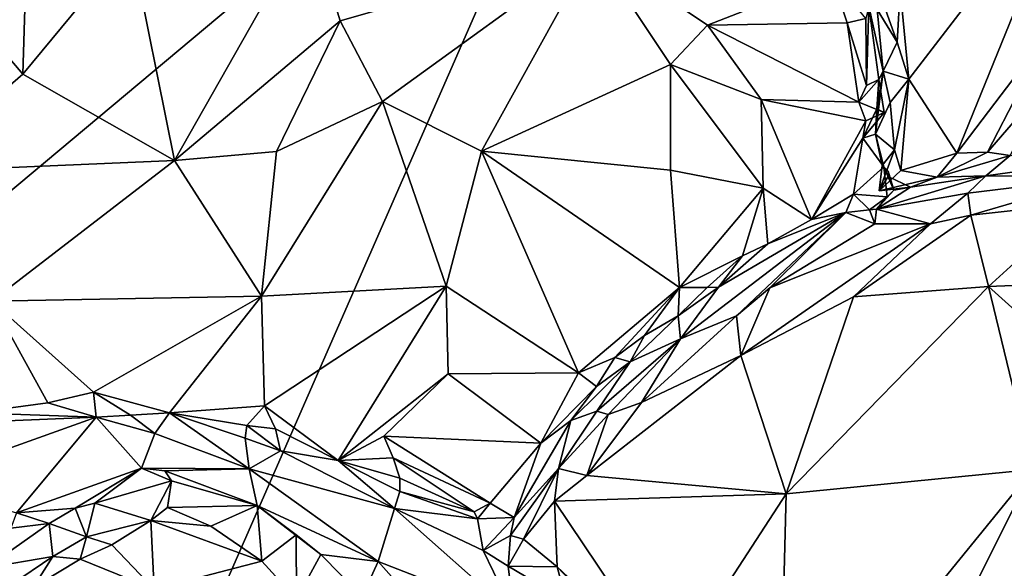
# Model space of a CAD drawing. Units: metres. Extents: x 16.5 to 25.5, y -9.9 to 6.7.
# Drawn here: x 20.5 to 21.5, y 1.9 to 2.5 of the extents above; entities that cross this region are included whole.
import ezdxf

# ---------------------------------------------------------------- set-up
doc = ezdxf.new("R2010")
doc.units = ezdxf.units.M

msp = doc.modelspace()

# ---------------------------------------------------------------- linework, layer by layer
at = {"layer": '1'}
for points in [[(22.1773, 2.4454, 11.7943), (21.0939, 2.845, 11.7875), (22.2223, 2.9792, 11.7851)], [(19.7419, 1.7125, 11.8084), (21.0939, 2.845, 11.7875), (20.1197, 0.6212, 11.824)], [(19.7419, 1.7125, 11.8084), (20.5768, 2.7484, 11.7898), (21.0939, 2.845, 11.7875)], [(20.1197, 0.6212, 11.824), (21.0939, 2.845, 11.7875), (21.9872, 2.1711, 11.7984)], [(21.9872, 2.1711, 11.7984), (21.0939, 2.845, 11.7875), (21.9912, 2.2715, 11.7964)], [(21.9912, 2.2715, 11.7964), (21.0939, 2.845, 11.7875), (22.1773, 2.4454, 11.7943)], [(19.7419, 1.7125, 11.8084), (20.3302, 2.7942, 11.7901), (20.5768, 2.7484, 11.7898)], [(20.2705, 2.6599, 12.4828), (20.3468, 2.3275, 12.2937), (20.4653, 2.4301, 12.3655)], [(20.4709, 2.6133, 12.4851), (20.2705, 2.6599, 12.4828), (20.4653, 2.4301, 12.3655)], [(21.386, 2.5194, 12.1798), (21.3951, 2.4249, 12.1709), (21.5687, 2.6511, 12.3082)], [(21.3951, 2.4249, 12.1709), (21.4453, 2.3471, 12.1792), (21.5687, 2.6511, 12.3082)], [(21.5687, 2.6511, 12.3082), (21.4453, 2.3471, 12.1792), (21.544, 2.4768, 12.249)], [(20.4709, 2.6133, 12.4851), (20.4653, 2.4301, 12.3655), (20.5786, 2.5673, 12.4724)], [(20.7665, 2.5901, 12.4774), (20.5786, 2.5673, 12.4724), (20.6245, 2.3393, 12.317)], [(20.6245, 2.3393, 12.317), (20.7983, 2.4861, 12.3994), (20.7665, 2.5901, 12.4774)], [(20.7983, 2.4861, 12.3994), (21.064, 2.5618, 12.3838), (20.7665, 2.5901, 12.4774)], [(20.5786, 2.5673, 12.4724), (20.4653, 2.4301, 12.3655), (20.6245, 2.3393, 12.317)], [(20.7983, 2.4861, 12.3994), (20.8428, 2.4012, 12.3386), (21.064, 2.5618, 12.3838)], [(21.064, 2.5618, 12.3838), (20.8428, 2.4012, 12.3386), (20.9465, 2.3493, 12.2892)], [(21.064, 2.5618, 12.3838), (20.9465, 2.3493, 12.2892), (21.1448, 2.4403, 12.2713)], [(21.064, 2.5618, 12.3838), (21.1448, 2.4403, 12.2713), (21.1836, 2.4814, 12.3)], [(21.064, 2.5618, 12.3838), (21.1836, 2.4814, 12.3), (21.3142, 2.5325, 12.3394)], [(21.3142, 2.5325, 12.3394), (21.1836, 2.4814, 12.3), (21.3303, 2.4839, 12.3107)], [(21.3142, 2.5325, 12.3394), (21.3303, 2.4839, 12.3107), (21.35, 2.4884, 12.2973)], [(21.3707, 2.4968, 12.1765), (21.3828, 2.4638, 12.1723), (21.386, 2.5194, 12.1798)], [(21.386, 2.5194, 12.1798), (21.3828, 2.4638, 12.1723), (21.3951, 2.4249, 12.1709)], [(21.35, 2.4884, 12.2973), (21.3507, 2.4181, 12.2606), (21.3529, 2.5015, 12.2703)], [(21.3529, 2.5015, 12.2703), (21.3507, 2.4181, 12.2606), (21.3636, 2.4246, 12.2291)], [(21.3617, 2.4979, 12.1937), (21.3529, 2.5015, 12.2703), (21.368, 2.4331, 12.1931)], [(21.3529, 2.5015, 12.2703), (21.3636, 2.4246, 12.2291), (21.368, 2.4331, 12.1931)], [(21.3617, 2.4979, 12.1937), (21.368, 2.4331, 12.1931), (21.3828, 2.4638, 12.1723)], [(21.3707, 2.4968, 12.1765), (21.3617, 2.4979, 12.1937), (21.3828, 2.4638, 12.1723)], [(20.6245, 2.3393, 12.317), (20.7314, 2.3489, 12.3218), (20.7983, 2.4861, 12.3994)], [(20.7983, 2.4861, 12.3994), (20.7314, 2.3489, 12.3218), (20.8428, 2.4012, 12.3386)], [(21.1836, 2.4814, 12.3), (21.1448, 2.4403, 12.2713), (21.2402, 2.4036, 12.2387)], [(21.1836, 2.4814, 12.3), (21.3427, 2.4006, 12.2511), (21.3303, 2.4839, 12.3107)], [(21.1836, 2.4814, 12.3), (21.2402, 2.4036, 12.2387), (21.3427, 2.4006, 12.2511)], [(21.3303, 2.4839, 12.3107), (21.3507, 2.4181, 12.2606), (21.35, 2.4884, 12.2973)], [(21.3303, 2.4839, 12.3107), (21.3427, 2.4006, 12.2511), (21.3507, 2.4181, 12.2606)], [(21.4453, 2.3471, 12.1792), (21.4775, 2.3483, 12.1986), (21.544, 2.4768, 12.249)], [(21.544, 2.4768, 12.249), (21.4775, 2.3483, 12.1986), (21.541, 2.4212, 12.2258)], [(21.3828, 2.4638, 12.1723), (21.368, 2.4331, 12.1931), (21.3951, 2.4249, 12.1709)], [(20.9465, 2.3493, 12.2892), (21.145, 2.3294, 12.2032), (21.1448, 2.4403, 12.2713)], [(21.1448, 2.4403, 12.2713), (21.145, 2.3294, 12.2032), (21.2421, 2.3103, 12.1775)], [(21.1448, 2.4403, 12.2713), (21.2421, 2.3103, 12.1775), (21.2402, 2.4036, 12.2387)], [(20.4653, 2.4301, 12.3655), (20.3468, 2.3275, 12.2937), (20.6245, 2.3393, 12.317)], [(21.3613, 2.3935, 12.2079), (21.3599, 2.3669, 12.1842), (21.368, 2.4331, 12.1931)], [(21.368, 2.4331, 12.1931), (21.3599, 2.3669, 12.1842), (21.3753, 2.4003, 12.1632)], [(21.3636, 2.4246, 12.2291), (21.3613, 2.3935, 12.2079), (21.368, 2.4331, 12.1931)], [(21.368, 2.4331, 12.1931), (21.3753, 2.4003, 12.1632), (21.3951, 2.4249, 12.1709)], [(21.3507, 2.4181, 12.2606), (21.3427, 2.4006, 12.2511), (21.3636, 2.4246, 12.2291)], [(21.3427, 2.4006, 12.2511), (21.3692, 2.3899, 12.2189), (21.3636, 2.4246, 12.2291)], [(21.3692, 2.3899, 12.2189), (21.3613, 2.3935, 12.2079), (21.3636, 2.4246, 12.2291)], [(21.3753, 2.4003, 12.1632), (21.3801, 2.3505, 12.1437), (21.3951, 2.4249, 12.1709)], [(21.3801, 2.3505, 12.1437), (21.3865, 2.3291, 12.1398), (21.3951, 2.4249, 12.1709)], [(21.3951, 2.4249, 12.1709), (21.3865, 2.3291, 12.1398), (21.4453, 2.3471, 12.1792)], [(21.4775, 2.3483, 12.1986), (21.5015, 2.3447, 12.2017), (21.541, 2.4212, 12.2258)], [(20.8428, 2.4012, 12.3386), (20.7314, 2.3489, 12.3218), (20.7157, 2.1971, 12.2504)], [(20.8428, 2.4012, 12.3386), (20.7157, 2.1971, 12.2504), (20.9093, 2.2075, 12.2414)], [(20.8428, 2.4012, 12.3386), (20.9093, 2.2075, 12.2414), (20.9465, 2.3493, 12.2892)], [(21.2421, 2.3103, 12.1775), (21.293, 2.2776, 12.1696), (21.2402, 2.4036, 12.2387)], [(21.2402, 2.4036, 12.2387), (21.293, 2.2776, 12.1696), (21.35, 2.381, 12.2413)], [(21.2402, 2.4036, 12.2387), (21.35, 2.381, 12.2413), (21.3427, 2.4006, 12.2511)], [(21.3427, 2.4006, 12.2511), (21.35, 2.381, 12.2413), (21.3692, 2.3899, 12.2189)], [(21.3599, 2.3669, 12.1842), (21.3801, 2.3505, 12.1437), (21.3753, 2.4003, 12.1632)], [(21.3466, 2.3629, 12.2293), (21.3599, 2.3669, 12.1842), (21.3613, 2.3935, 12.2079)], [(21.3692, 2.3899, 12.2189), (21.3466, 2.3629, 12.2293), (21.3613, 2.3935, 12.2079)], [(21.35, 2.381, 12.2413), (21.3466, 2.3629, 12.2293), (21.3692, 2.3899, 12.2189)], [(21.35, 2.381, 12.2413), (21.293, 2.2776, 12.1696), (21.3466, 2.3629, 12.2293)], [(21.3599, 2.3669, 12.1842), (21.3466, 2.3629, 12.2293), (21.3688, 2.3329, 12.1965)], [(21.3599, 2.3669, 12.1842), (21.3688, 2.3329, 12.1965), (21.3671, 2.3343, 12.1763)], [(21.3599, 2.3669, 12.1842), (21.3671, 2.3343, 12.1763), (21.3801, 2.3505, 12.1437)], [(21.293, 2.2776, 12.1696), (21.3371, 2.3041, 12.1941), (21.3466, 2.3629, 12.2293)], [(21.3466, 2.3629, 12.2293), (21.3371, 2.3041, 12.1941), (21.3688, 2.3329, 12.1965)], [(20.6245, 2.3393, 12.317), (20.7157, 2.1971, 12.2504), (20.7314, 2.3489, 12.3218)], [(20.9093, 2.2075, 12.2414), (21.0483, 2.1165, 12.1468), (20.9465, 2.3493, 12.2892)], [(21.0483, 2.1165, 12.1468), (21.1543, 2.2061, 12.1444), (20.9465, 2.3493, 12.2892)], [(21.145, 2.3294, 12.2032), (20.9465, 2.3493, 12.2892), (21.1543, 2.2061, 12.1444)], [(21.3671, 2.3343, 12.1763), (21.364, 2.3077, 12.1481), (21.3801, 2.3505, 12.1437)], [(21.364, 2.3077, 12.1481), (21.3865, 2.3291, 12.1398), (21.3801, 2.3505, 12.1437)], [(21.3865, 2.3291, 12.1398), (21.4249, 2.3218, 12.1666), (21.4453, 2.3471, 12.1792)], [(21.4453, 2.3471, 12.1792), (21.4249, 2.3218, 12.1666), (21.4775, 2.3483, 12.1986)], [(21.4775, 2.3483, 12.1986), (21.4249, 2.3218, 12.1666), (21.5015, 2.3447, 12.2017)], [(20.6245, 2.3393, 12.317), (20.3468, 2.3275, 12.2937), (20.4325, 2.1917, 12.2317)], [(20.6245, 2.3393, 12.317), (20.4325, 2.1917, 12.2317), (20.7157, 2.1971, 12.2504)], [(21.4249, 2.3218, 12.1666), (21.4758, 2.3232, 12.2202), (21.5015, 2.3447, 12.2017)], [(21.5015, 2.3447, 12.2017), (21.4758, 2.3232, 12.2202), (21.5514, 2.334, 12.2086)], [(21.145, 2.3294, 12.2032), (21.1543, 2.2061, 12.1444), (21.2421, 2.3103, 12.1775)], [(21.3371, 2.3041, 12.1941), (21.3721, 2.3014, 12.1837), (21.3688, 2.3329, 12.1965)], [(21.3732, 2.3228, 12.1705), (21.364, 2.3077, 12.1481), (21.3671, 2.3343, 12.1763)], [(21.3865, 2.3291, 12.1398), (21.364, 2.3077, 12.1481), (21.4249, 2.3218, 12.1666)], [(21.3688, 2.3329, 12.1965), (21.3734, 2.3283, 12.1905), (21.3671, 2.3343, 12.1763)], [(21.3734, 2.3283, 12.1905), (21.3732, 2.3228, 12.1705), (21.3671, 2.3343, 12.1763)], [(21.3721, 2.3014, 12.1837), (21.3794, 2.3083, 12.1835), (21.3688, 2.3329, 12.1965)], [(21.3688, 2.3329, 12.1965), (21.3794, 2.3083, 12.1835), (21.3734, 2.3283, 12.1905)], [(21.3794, 2.3083, 12.1835), (21.3732, 2.3228, 12.1705), (21.3734, 2.3283, 12.1905)], [(21.4758, 2.3232, 12.2202), (21.5974, 2.3222, 12.3333), (21.5514, 2.334, 12.2086)], [(21.3967, 2.3116, 12.164), (21.361, 2.2884, 12.2138), (21.4758, 2.3232, 12.2202)], [(21.4758, 2.3232, 12.2202), (21.361, 2.2884, 12.2138), (21.4569, 2.3053, 12.2855)], [(21.3967, 2.3116, 12.164), (21.364, 2.3077, 12.1481), (21.3732, 2.3228, 12.1705)], [(21.364, 2.3077, 12.1481), (21.3967, 2.3116, 12.164), (21.4249, 2.3218, 12.1666)], [(21.3732, 2.3228, 12.1705), (21.3794, 2.3083, 12.1835), (21.3967, 2.3116, 12.164)], [(21.3967, 2.3116, 12.164), (21.4758, 2.3232, 12.2202), (21.4249, 2.3218, 12.1666)], [(21.4758, 2.3232, 12.2202), (21.4569, 2.3053, 12.2855), (21.5974, 2.3222, 12.3333)], [(21.4569, 2.3053, 12.2855), (21.46, 2.2819, 12.3105), (21.5974, 2.3222, 12.3333)], [(21.5974, 2.3222, 12.3333), (21.46, 2.2819, 12.3105), (21.5749, 2.2948, 12.3401)], [(21.1543, 2.2061, 12.1444), (21.2203, 2.2394, 12.1502), (21.2421, 2.3103, 12.1775)], [(21.2421, 2.3103, 12.1775), (21.2203, 2.2394, 12.1502), (21.247, 2.2521, 12.155)], [(21.2421, 2.3103, 12.1775), (21.247, 2.2521, 12.155), (21.293, 2.2776, 12.1696)], [(21.3967, 2.3116, 12.164), (21.3794, 2.3083, 12.1835), (21.361, 2.2884, 12.2138)], [(21.3794, 2.3083, 12.1835), (21.3721, 2.3014, 12.1837), (21.361, 2.2884, 12.2138)], [(21.361, 2.2884, 12.2138), (21.4178, 2.273, 12.2994), (21.4569, 2.3053, 12.2855)], [(21.4569, 2.3053, 12.2855), (21.4178, 2.273, 12.2994), (21.46, 2.2819, 12.3105)], [(21.3371, 2.3041, 12.1941), (21.293, 2.2776, 12.1696), (21.329, 2.2848, 12.1953)], [(21.329, 2.2848, 12.1953), (21.3538, 2.2878, 12.2009), (21.3371, 2.3041, 12.1941)], [(21.3538, 2.2878, 12.2009), (21.3721, 2.3014, 12.1837), (21.3371, 2.3041, 12.1941)], [(21.361, 2.2884, 12.2138), (21.3721, 2.3014, 12.1837), (21.3538, 2.2878, 12.2009)], [(21.5749, 2.2948, 12.3401), (21.46, 2.2819, 12.3105), (21.4786, 2.2073, 12.3018)], [(21.5749, 2.2948, 12.3401), (21.4786, 2.2073, 12.3018), (21.6653, 2.215, 12.357)], [(21.1952, 2.2063, 12.1529), (21.1554, 2.1524, 12.2386), (21.329, 2.2848, 12.1953)], [(21.329, 2.2848, 12.1953), (21.1554, 2.1524, 12.2386), (21.2142, 2.1764, 12.262)], [(21.247, 2.2521, 12.155), (21.1952, 2.2063, 12.1529), (21.329, 2.2848, 12.1953)], [(21.329, 2.2848, 12.1953), (21.2142, 2.1764, 12.262), (21.2491, 2.2059, 12.2639)], [(21.247, 2.2521, 12.155), (21.329, 2.2848, 12.1953), (21.293, 2.2776, 12.1696)], [(21.329, 2.2848, 12.1953), (21.2491, 2.2059, 12.2639), (21.3593, 2.2728, 12.2688)], [(21.329, 2.2848, 12.1953), (21.3593, 2.2728, 12.2688), (21.3538, 2.2878, 12.2009)], [(21.3538, 2.2878, 12.2009), (21.3593, 2.2728, 12.2688), (21.361, 2.2884, 12.2138)], [(21.3593, 2.2728, 12.2688), (21.4178, 2.273, 12.2994), (21.361, 2.2884, 12.2138)], [(21.4178, 2.273, 12.2994), (21.3368, 2.1962, 12.2862), (21.46, 2.2819, 12.3105)], [(21.46, 2.2819, 12.3105), (21.3368, 2.1962, 12.2862), (21.4786, 2.2073, 12.3018)], [(21.2491, 2.2059, 12.2639), (21.2188, 2.1347, 12.2681), (21.4178, 2.273, 12.2994)], [(21.4178, 2.273, 12.2994), (21.2188, 2.1347, 12.2681), (21.3368, 2.1962, 12.2862)], [(21.3593, 2.2728, 12.2688), (21.2491, 2.2059, 12.2639), (21.4178, 2.273, 12.2994)], [(21.2203, 2.2394, 12.1502), (21.1952, 2.2063, 12.1529), (21.247, 2.2521, 12.155)], [(21.1543, 2.2061, 12.1444), (21.1834, 2.2062, 12.1456), (21.2203, 2.2394, 12.1502)], [(21.1834, 2.2062, 12.1456), (21.1952, 2.2063, 12.1529), (21.2203, 2.2394, 12.1502)], [(21.4786, 2.2073, 12.3018), (21.5559, 2.1376, 12.2932), (21.6653, 2.215, 12.357)], [(20.7157, 2.1971, 12.2504), (20.7187, 2.0819, 12.2057), (20.9093, 2.2075, 12.2414)], [(20.7187, 2.0819, 12.2057), (20.7963, 2.0246, 12.1753), (20.9093, 2.2075, 12.2414)], [(20.9093, 2.2075, 12.2414), (20.7963, 2.0246, 12.1753), (20.9114, 2.1155, 12.1956)], [(20.9093, 2.2075, 12.2414), (20.9114, 2.1155, 12.1956), (21.0483, 2.1165, 12.1468)], [(21.1543, 2.2061, 12.1444), (21.0483, 2.1165, 12.1468), (21.0865, 2.1328, 12.1429)], [(21.1543, 2.2061, 12.1444), (21.0865, 2.1328, 12.1429), (21.1176, 2.1556, 12.1429)], [(21.1543, 2.2061, 12.1444), (21.1176, 2.1556, 12.1429), (21.153, 2.1763, 12.1442)], [(21.153, 2.1763, 12.1442), (21.1554, 2.1524, 12.2386), (21.1952, 2.2063, 12.1529)], [(21.1834, 2.2062, 12.1456), (21.153, 2.1763, 12.1442), (21.1952, 2.2063, 12.1529)], [(21.1543, 2.2061, 12.1444), (21.153, 2.1763, 12.1442), (21.1834, 2.2062, 12.1456)], [(21.2142, 2.1764, 12.262), (21.2188, 2.1347, 12.2681), (21.2491, 2.2059, 12.2639)], [(21.3368, 2.1962, 12.2862), (21.2663, 1.9897, 12.2262), (21.4786, 2.2073, 12.3018)], [(21.4786, 2.2073, 12.3018), (21.2663, 1.9897, 12.2262), (21.5251, 2.0152, 12.2601)], [(21.5559, 2.1376, 12.2932), (21.4786, 2.2073, 12.3018), (21.5251, 2.0152, 12.2601)], [(20.4325, 2.1917, 12.2317), (20.4133, 2.0745, 12.1918), (20.4913, 2.085, 12.194)], [(20.4325, 2.1917, 12.2317), (20.5395, 2.0961, 12.2013), (20.7157, 2.1971, 12.2504)], [(20.4325, 2.1917, 12.2317), (20.4913, 2.085, 12.194), (20.5395, 2.0961, 12.2013)], [(20.7157, 2.1971, 12.2504), (20.5395, 2.0961, 12.2013), (20.6192, 2.0745, 12.2035)], [(20.7157, 2.1971, 12.2504), (20.6192, 2.0745, 12.2035), (20.7187, 2.0819, 12.2057)], [(21.2188, 2.1347, 12.2681), (21.2663, 1.9897, 12.2262), (21.3368, 2.1962, 12.2862)], [(20.952, 0.4241, 11.8264), (20.1197, 0.6212, 11.824), (21.9872, 2.1711, 11.7984)], [(20.952, 0.4241, 11.8264), (21.9872, 2.1711, 11.7984), (21.5887, 1.1501, 11.8151)], [(21.1176, 2.1556, 12.1429), (21.1025, 2.128, 12.1547), (21.153, 2.1763, 12.1442)], [(21.1025, 2.128, 12.1547), (21.1554, 2.1524, 12.2386), (21.153, 2.1763, 12.1442)], [(21.2142, 2.1764, 12.262), (21.1144, 2.0855, 12.2474), (21.2188, 2.1347, 12.2681)], [(21.1554, 2.1524, 12.2386), (21.1144, 2.0855, 12.2474), (21.2142, 2.1764, 12.262)], [(21.0676, 2.0762, 12.2117), (21.0795, 2.0727, 12.231), (21.1554, 2.1524, 12.2386)], [(21.1025, 2.128, 12.1547), (21.0676, 2.0762, 12.2117), (21.1554, 2.1524, 12.2386)], [(21.1554, 2.1524, 12.2386), (21.0795, 2.0727, 12.231), (21.1144, 2.0855, 12.2474)], [(21.0865, 2.1328, 12.1429), (21.1025, 2.128, 12.1547), (21.1176, 2.1556, 12.1429)], [(21.0483, 2.1165, 12.1468), (21.0674, 2.1021, 12.1441), (21.0865, 2.1328, 12.1429)], [(21.0572, 2.0087, 12.2279), (21.2663, 1.9897, 12.2262), (21.2188, 2.1347, 12.2681)], [(21.1144, 2.0855, 12.2474), (21.0572, 2.0087, 12.2279), (21.2188, 2.1347, 12.2681)], [(21.0865, 2.1328, 12.1429), (21.0674, 2.1021, 12.1441), (21.1025, 2.128, 12.1547)], [(21.0674, 2.1021, 12.1441), (21.0402, 2.0664, 12.1482), (21.1025, 2.128, 12.1547)], [(21.0402, 2.0664, 12.1482), (21.0676, 2.0762, 12.2117), (21.1025, 2.128, 12.1547)], [(20.7963, 2.0246, 12.1753), (20.8442, 2.0501, 12.1721), (20.9114, 2.1155, 12.1956)], [(20.8442, 2.0501, 12.1721), (21.0088, 2.0428, 12.1301), (20.9114, 2.1155, 12.1956)], [(20.9114, 2.1155, 12.1956), (21.0088, 2.0428, 12.1301), (21.0483, 2.1165, 12.1468)], [(21.0483, 2.1165, 12.1468), (21.0088, 2.0428, 12.1301), (21.0674, 2.1021, 12.1441)], [(21.0088, 2.0428, 12.1301), (21.0402, 2.0664, 12.1482), (21.0674, 2.1021, 12.1441)], [(20.4913, 2.085, 12.194), (20.5421, 2.0699, 12.21), (20.5395, 2.0961, 12.2013)], [(20.5395, 2.0961, 12.2013), (20.5421, 2.0699, 12.21), (20.5783, 2.0721, 12.1973)], [(20.5395, 2.0961, 12.2013), (20.5783, 2.0721, 12.1973), (20.6192, 2.0745, 12.2035)], [(20.4913, 2.085, 12.194), (20.4133, 2.0745, 12.1918), (20.5421, 2.0699, 12.21)], [(20.6192, 2.0745, 12.2035), (20.7004, 2.0611, 12.2051), (20.7187, 2.0819, 12.2057)], [(20.7187, 2.0819, 12.2057), (20.7004, 2.0611, 12.2051), (20.7304, 2.0579, 12.1987)], [(20.7187, 2.0819, 12.2057), (20.7304, 2.0579, 12.1987), (20.7963, 2.0246, 12.1753)], [(21.0795, 2.0727, 12.231), (21.0572, 2.0087, 12.2279), (21.1144, 2.0855, 12.2474)], [(20.3504, 2.0016, 12.2999), (20.5421, 2.0699, 12.21), (20.4314, 2.0656, 12.2013)], [(20.5421, 2.0699, 12.21), (20.3504, 2.0016, 12.2999), (20.4585, 1.9697, 12.3579)], [(20.4133, 2.0745, 12.1918), (20.4314, 2.0656, 12.2013), (20.5421, 2.0699, 12.21)], [(20.5421, 2.0699, 12.21), (20.4585, 1.9697, 12.3579), (20.5896, 2.0165, 12.2891)], [(20.5783, 2.0721, 12.1973), (20.5421, 2.0699, 12.21), (20.6036, 2.0529, 12.2284)], [(20.5421, 2.0699, 12.21), (20.5896, 2.0165, 12.2891), (20.6036, 2.0529, 12.2284)], [(20.6036, 2.0529, 12.2284), (20.6192, 2.0745, 12.2035), (20.5783, 2.0721, 12.1973)], [(20.6036, 2.0529, 12.2284), (20.7027, 2.0159, 12.2697), (20.6192, 2.0745, 12.2035)], [(20.6192, 2.0745, 12.2035), (20.7027, 2.0159, 12.2697), (20.6984, 2.0479, 12.2136)], [(20.6192, 2.0745, 12.2035), (20.6984, 2.0479, 12.2136), (20.7004, 2.0611, 12.2051)], [(21.0402, 2.0664, 12.1482), (21.0275, 2.0161, 12.2184), (21.0676, 2.0762, 12.2117)], [(21.0676, 2.0762, 12.2117), (21.0275, 2.0161, 12.2184), (21.0795, 2.0727, 12.231)], [(21.0275, 2.0161, 12.2184), (21.0572, 2.0087, 12.2279), (21.0795, 2.0727, 12.231)], [(20.7004, 2.0611, 12.2051), (20.6984, 2.0479, 12.2136), (20.7356, 2.0346, 12.2126)], [(20.7004, 2.0611, 12.2051), (20.7356, 2.0346, 12.2126), (20.7304, 2.0579, 12.1987)], [(20.7356, 2.0346, 12.2126), (20.7963, 2.0246, 12.1753), (20.7304, 2.0579, 12.1987)], [(21.0088, 2.0428, 12.1301), (20.9808, 1.9648, 12.1943), (21.0402, 2.0664, 12.1482)], [(21.0402, 2.0664, 12.1482), (20.9808, 1.9648, 12.1943), (21.0275, 2.0161, 12.2184)], [(20.6036, 2.0529, 12.2284), (20.5896, 2.0165, 12.2891), (20.7027, 2.0159, 12.2697)], [(20.7356, 2.0346, 12.2126), (20.6984, 2.0479, 12.2136), (20.7027, 2.0159, 12.2697)], [(20.7963, 2.0246, 12.1753), (20.8538, 2.0272, 12.1609), (20.8442, 2.0501, 12.1721)], [(20.8442, 2.0501, 12.1721), (20.8538, 2.0272, 12.1609), (20.9557, 1.9797, 12.1124)], [(20.8442, 2.0501, 12.1721), (20.9557, 1.9797, 12.1124), (21.0088, 2.0428, 12.1301)], [(21.0088, 2.0428, 12.1301), (20.9557, 1.9797, 12.1124), (20.9808, 1.9648, 12.1943)], [(20.7356, 2.0346, 12.2126), (20.7027, 2.0159, 12.2697), (20.8551, 1.974, 12.2502)], [(20.7963, 2.0246, 12.1753), (20.7356, 2.0346, 12.2126), (20.8551, 1.974, 12.2502)], [(20.7963, 2.0246, 12.1753), (20.8608, 2.006, 12.1675), (20.8538, 2.0272, 12.1609)], [(20.8538, 2.0272, 12.1609), (20.8608, 2.006, 12.1675), (20.9388, 1.9705, 12.1174)], [(20.8538, 2.0272, 12.1609), (20.9388, 1.9705, 12.1174), (20.9557, 1.9797, 12.1124)], [(20.4585, 1.9697, 12.3579), (20.5202, 1.9746, 12.3393), (20.5896, 2.0165, 12.2891)], [(20.5202, 1.9746, 12.3393), (20.5407, 1.9799, 12.3226), (20.5896, 2.0165, 12.2891)], [(20.5896, 2.0165, 12.2891), (20.5407, 1.9799, 12.3226), (20.6214, 2.0032, 12.2792)], [(20.5896, 2.0165, 12.2891), (20.6214, 2.0032, 12.2792), (20.6143, 2.0136, 12.28)], [(20.5896, 2.0165, 12.2891), (20.6143, 2.0136, 12.28), (20.7027, 2.0159, 12.2697)], [(20.6143, 2.0136, 12.28), (20.7111, 1.9772, 12.3056), (20.7027, 2.0159, 12.2697)], [(20.7027, 2.0159, 12.2697), (20.7111, 1.9772, 12.3056), (20.8381, 1.9184, 12.3385)], [(20.7027, 2.0159, 12.2697), (20.8381, 1.9184, 12.3385), (20.8551, 1.974, 12.2502)], [(20.7963, 2.0246, 12.1753), (20.8551, 1.974, 12.2502), (20.8608, 1.9921, 12.1868)], [(20.7963, 2.0246, 12.1753), (20.8608, 1.9921, 12.1868), (20.8608, 2.006, 12.1675)], [(20.9808, 1.9648, 12.1943), (20.9771, 1.9459, 12.2194), (21.0275, 2.0161, 12.2184)], [(21.0275, 2.0161, 12.2184), (20.9771, 1.9459, 12.2194), (20.9908, 1.9421, 12.2199)], [(21.0275, 2.0161, 12.2184), (20.9908, 1.9421, 12.2199), (21.0231, 1.982, 12.2219)], [(21.0275, 2.0161, 12.2184), (21.0231, 1.982, 12.2219), (21.0572, 2.0087, 12.2279)], [(21.2663, 1.9897, 12.2262), (21.2585, 1.6877, 12.1685), (21.5251, 2.0152, 12.2601)], [(21.2585, 1.6877, 12.1685), (21.3429, 1.65, 12.1846), (21.5251, 2.0152, 12.2601)], [(21.3429, 1.65, 12.1846), (21.5122, 1.5441, 12.2329), (21.5251, 2.0152, 12.2601)], [(20.6143, 2.0136, 12.28), (20.6214, 2.0032, 12.2792), (20.7111, 1.9772, 12.3056)], [(20.8608, 2.006, 12.1675), (20.8608, 1.9921, 12.1868), (20.9388, 1.9705, 12.1174)], [(21.0572, 2.0087, 12.2279), (21.0231, 1.982, 12.2219), (21.2663, 1.9897, 12.2262)], [(20.5407, 1.9799, 12.3226), (20.5994, 1.9617, 12.2823), (20.6214, 2.0032, 12.2792)], [(20.6214, 2.0032, 12.2792), (20.5994, 1.9617, 12.2823), (20.617, 1.9752, 12.2742)], [(20.6214, 2.0032, 12.2792), (20.617, 1.9752, 12.2742), (20.7111, 1.9772, 12.3056)], [(20.8608, 1.9921, 12.1868), (20.8551, 1.974, 12.2502), (20.9422, 1.9632, 12.1226)], [(20.9388, 1.9705, 12.1174), (20.8608, 1.9921, 12.1868), (20.9422, 1.9632, 12.1226)], [(21.0231, 1.982, 12.2219), (21.1443, 1.8017, 12.1831), (21.2663, 1.9897, 12.2262)], [(21.2663, 1.9897, 12.2262), (21.1443, 1.8017, 12.1831), (21.2585, 1.6877, 12.1685)], [(20.4585, 1.9697, 12.3579), (20.4928, 1.9585, 12.3507), (20.5202, 1.9746, 12.3393)], [(20.4928, 1.9585, 12.3507), (20.532, 1.9444, 12.3143), (20.5202, 1.9746, 12.3393)], [(20.5202, 1.9746, 12.3393), (20.532, 1.9444, 12.3143), (20.5407, 1.9799, 12.3226)], [(20.5407, 1.9799, 12.3226), (20.532, 1.9444, 12.3143), (20.5994, 1.9617, 12.2823)], [(20.617, 1.9752, 12.2742), (20.5994, 1.9617, 12.2823), (20.6625, 1.9555, 12.2843)], [(20.7111, 1.9772, 12.3056), (20.617, 1.9752, 12.2742), (20.6625, 1.9555, 12.2843)], [(20.6625, 1.9555, 12.2843), (20.716, 1.9189, 12.3096), (20.7111, 1.9772, 12.3056)], [(20.7111, 1.9772, 12.3056), (20.716, 1.9189, 12.3096), (20.752, 1.9465, 12.3216)], [(20.752, 1.9465, 12.3216), (20.7779, 1.9258, 12.3396), (20.7111, 1.9772, 12.3056)], [(20.7111, 1.9772, 12.3056), (20.7779, 1.9258, 12.3396), (20.8381, 1.9184, 12.3385)], [(20.8551, 1.974, 12.2502), (20.8381, 1.9184, 12.3385), (20.9808, 1.8627, 12.2984)], [(20.8551, 1.974, 12.2502), (20.9482, 1.9301, 12.2364), (20.9422, 1.9632, 12.1226)], [(20.8551, 1.974, 12.2502), (20.9808, 1.8627, 12.2984), (20.9482, 1.9301, 12.2364)], [(20.9388, 1.9705, 12.1174), (20.9422, 1.9632, 12.1226), (20.9557, 1.9797, 12.1124)], [(20.9557, 1.9797, 12.1124), (20.9422, 1.9632, 12.1226), (20.9808, 1.9648, 12.1943)], [(20.9908, 1.9421, 12.2199), (21.0258, 1.913, 12.21), (21.0231, 1.982, 12.2219)], [(21.0231, 1.982, 12.2219), (21.0258, 1.913, 12.21), (21.1443, 1.8017, 12.1831)], [(20.4585, 1.9697, 12.3579), (20.4527, 1.9534, 12.371), (20.4928, 1.9585, 12.3507)], [(20.9422, 1.9632, 12.1226), (20.9482, 1.9301, 12.2364), (20.9808, 1.9648, 12.1943)], [(20.9808, 1.9648, 12.1943), (20.9482, 1.9301, 12.2364), (20.9771, 1.9459, 12.2194)], [(20.4527, 1.9534, 12.371), (20.4269, 1.9118, 12.3924), (20.4928, 1.9585, 12.3507)], [(20.4269, 1.9118, 12.3924), (20.4968, 1.9238, 12.3274), (20.4928, 1.9585, 12.3507)], [(20.4928, 1.9585, 12.3507), (20.4968, 1.9238, 12.3274), (20.532, 1.9444, 12.3143)], [(20.532, 1.9444, 12.3143), (20.5587, 1.936, 12.3074), (20.5994, 1.9617, 12.2823)], [(20.5587, 1.936, 12.3074), (20.603, 1.8896, 12.355), (20.5994, 1.9617, 12.2823)], [(20.5994, 1.9617, 12.2823), (20.603, 1.8896, 12.355), (20.716, 1.9189, 12.3096)], [(20.6625, 1.9555, 12.2843), (20.5994, 1.9617, 12.2823), (20.716, 1.9189, 12.3096)], [(20.4968, 1.9238, 12.3274), (20.5253, 1.9211, 12.3181), (20.532, 1.9444, 12.3143)], [(20.532, 1.9444, 12.3143), (20.5253, 1.9211, 12.3181), (20.5587, 1.936, 12.3074)], [(20.716, 1.9189, 12.3096), (20.7523, 1.8789, 12.333), (20.752, 1.9465, 12.3216)], [(20.752, 1.9465, 12.3216), (20.7523, 1.8789, 12.333), (20.7779, 1.9258, 12.3396)], [(20.9771, 1.9459, 12.2194), (20.9482, 1.9301, 12.2364), (20.9745, 1.9137, 12.2393)], [(20.9771, 1.9459, 12.2194), (20.9745, 1.9137, 12.2393), (20.9908, 1.9421, 12.2199)], [(20.5253, 1.9211, 12.3181), (20.603, 1.8896, 12.355), (20.5587, 1.936, 12.3074)], [(20.9908, 1.9421, 12.2199), (20.9745, 1.9137, 12.2393), (21.0258, 1.913, 12.21)], [(20.4269, 1.9118, 12.3924), (20.4522, 1.8935, 12.3487), (20.4968, 1.9238, 12.3274)], [(20.4522, 1.8935, 12.3487), (20.4761, 1.8911, 12.3365), (20.4968, 1.9238, 12.3274)], [(20.4761, 1.8911, 12.3365), (20.5253, 1.9211, 12.3181), (20.4968, 1.9238, 12.3274)], [(20.7779, 1.9258, 12.3396), (20.7523, 1.8789, 12.333), (20.8212, 1.8816, 12.3656)], [(20.8381, 1.9184, 12.3385), (20.7779, 1.9258, 12.3396), (20.8212, 1.8816, 12.3656)], [(20.9482, 1.9301, 12.2364), (20.9808, 1.8627, 12.2984), (20.9745, 1.9137, 12.2393)], [(20.4761, 1.8911, 12.3365), (20.603, 1.8896, 12.355), (20.5253, 1.9211, 12.3181)], [(20.716, 1.9189, 12.3096), (20.603, 1.8896, 12.355), (20.7523, 1.8789, 12.333)], [(20.8381, 1.9184, 12.3385), (20.8212, 1.8816, 12.3656), (20.9032, 1.8454, 12.3747)], [(20.8381, 1.9184, 12.3385), (20.9032, 1.8454, 12.3747), (20.9808, 1.8627, 12.2984)], [(20.9745, 1.9137, 12.2393), (21.0355, 1.8774, 12.2206), (21.0258, 1.913, 12.21)], [(20.9745, 1.9137, 12.2393), (20.9808, 1.8627, 12.2984), (21.0355, 1.8774, 12.2206)], [(21.0258, 1.913, 12.21), (21.0355, 1.8774, 12.2206), (21.1104, 1.8242, 12.1963)], [(21.0258, 1.913, 12.21), (21.1104, 1.8242, 12.1963), (21.1443, 1.8017, 12.1831)]]:
    msp.add_3dface(points, dxfattribs=at)

doc.saveas('drawing.dxf')
